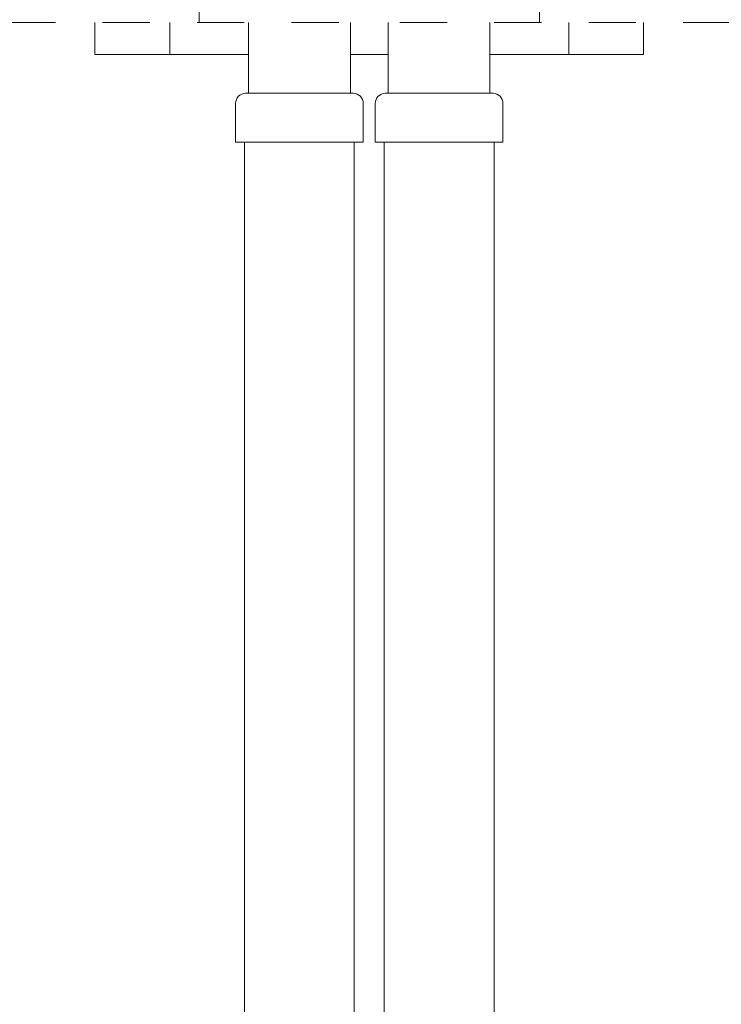
# Model space of a CAD drawing. Units: inches. Extents: x 52 to 1612, y -84 to 991.
# Drawn here: x 451 to 543, y 432 to 562 of the extents above; entities that cross this region are included whole.
import ezdxf

# ---------------------------------------------------------------- set-up
doc = ezdxf.new("R2010")
doc.units = ezdxf.units.IN
doc.header["$MEASUREMENT"] = 0
for name, pattern in [('AI-Linetype-116', [0.443239, 0.295493, -0.147746]), ('AI-Linetype-117', [0.443239, 0.295493, -0.147746]), ('AI-Linetype-16', [0.705556, 0.352778, -0.352778]), ('AI-Linetype-23', [0.705556, 0.352778, -0.352778])]:
    doc.linetypes.add(name, pattern=pattern)
doc.layers.add('图层 1', color=7, linetype='Continuous')

# ---------------------------------------------------------------- blocks, each defined once
blk = doc.blocks.new('block 79')
at = {"layer": '图层 1', "color": 7, "lineweight": 9, "true_color": 0xffffff}
blk.add_lwpolyline([(78.171, -47.6541), (78.171, -47.9449)], dxfattribs=at)
blk = doc.blocks.new('block 80')
at = {"layer": '图层 1', "color": 7, "lineweight": 9, "true_color": 0xffffff}
blk.add_lwpolyline([(79.1246, -47.9449), (79.1246, -47.6541)], dxfattribs=at)
blk = doc.blocks.new('block 81')
at = {"layer": '图层 1', "color": 7, "lineweight": 9, "true_color": 0xffffff}
blk.add_open_spline([(78.2454, -47.579), (78.2048, -47.579), (78.171, -47.6126), (78.171, -47.6541)], degree=3, dxfattribs=at)
blk = doc.blocks.new('block 82')
at = {"layer": '图层 1', "color": 7, "lineweight": 9, "true_color": 0xffffff}
blk.add_open_spline([(79.1246, -47.6541), (79.1246, -47.6126), (79.0915, -47.579), (79.0509, -47.579)], degree=3, dxfattribs=at)
blk = doc.blocks.new('block 85')
at = {"layer": '图层 1', "color": 7, "lineweight": 9, "true_color": 0xffffff}
blk.add_lwpolyline([(78.2378, -47.9449), (78.2378, -50.9232)], dxfattribs=at)
blk = doc.blocks.new('block 86')
at = {"layer": '图层 1', "color": 7, "lineweight": 9, "true_color": 0xffffff}
blk.add_lwpolyline([(78.2378, -50.9232), (78.2378, -59.1771)], dxfattribs=at)
blk = doc.blocks.new('block 87')
at = {"layer": '图层 1', "color": 7, "lineweight": 9, "true_color": 0xffffff}
blk.add_lwpolyline([(79.0584, -59.1776), (79.0584, -50.9232)], dxfattribs=at)
blk = doc.blocks.new('block 88')
at = {"layer": '图层 1', "color": 7, "lineweight": 9, "true_color": 0xffffff}
blk.add_lwpolyline([(79.0584, -50.9232), (79.0584, -47.9449)], dxfattribs=at)
blk = doc.blocks.new('block 89')
at = {"layer": '图层 1', "color": 7, "lineweight": 9, "true_color": 0xffffff}
blk.add_lwpolyline([(78.2675, -47.0499), (78.2675, -47.579)], dxfattribs=at)
blk = doc.blocks.new('block 90')
at = {"layer": '图层 1', "color": 7, "lineweight": 9, "true_color": 0xffffff}
blk.add_lwpolyline([(79.0281, -47.579), (79.0281, -47.0499)], dxfattribs=at)
blk = doc.blocks.new('block 91')
at = {"layer": '图层 1', "color": 7, "lineweight": 9, "true_color": 0xffffff}
blk.add_lwpolyline([(80.176, -47.2886), (80.176, -47.0499)], dxfattribs=at)
blk = doc.blocks.new('block 92')
at = {"layer": '图层 1', "color": 7, "lineweight": 9, "true_color": 0xffffff}
blk.add_lwpolyline([(78.171, -47.9449), (79.1246, -47.9449)], dxfattribs=at)
blk = doc.blocks.new('block 93')
at = {"layer": '图层 1', "color": 7, "lineweight": 9, "true_color": 0xffffff}
blk.add_lwpolyline([(78.2454, -47.579), (79.0509, -47.579)], dxfattribs=at)
blk = doc.blocks.new('block 94')
at = {"layer": '图层 1', "color": 7, "lineweight": 9, "true_color": 0xffffff}
blk.add_lwpolyline([(79.6917, -47.2886), (79.755, -47.2886)], dxfattribs=at)
blk = doc.blocks.new('block 95')
at = {"layer": '图层 1', "color": 7, "lineweight": 9, "true_color": 0xffffff}
blk.add_lwpolyline([(79.6172, -47.0499), (79.6172, -47.2886)], dxfattribs=at)
blk = doc.blocks.new('block 96')
at = {"layer": '图层 1', "color": 7, "lineweight": 9, "true_color": 0xffffff}
blk.add_lwpolyline([(79.6172, -47.2886), (79.6917, -47.2886)], dxfattribs=at)
blk = doc.blocks.new('block 97')
at = {"layer": '图层 1', "color": 7, "lineweight": 9, "true_color": 0xffffff}
blk.add_lwpolyline([(79.755, -47.2886), (79.8164, -47.2886)], dxfattribs=at)
blk = doc.blocks.new('block 98')
at = {"layer": '图层 1', "color": 7, "lineweight": 9, "true_color": 0xffffff}
blk.add_lwpolyline([(79.8164, -47.2886), (80.176, -47.2886)], dxfattribs=at)
blk = doc.blocks.new('block 99')
at = {"layer": '图层 1', "color": 7, "lineweight": 9, "true_color": 0xffffff}
blk.add_lwpolyline([(77.985, -47.2886), (78.2675, -47.2886)], dxfattribs=at)
blk = doc.blocks.new('block 100')
at = {"layer": '图层 1', "color": 7, "lineweight": 9, "true_color": 0xffffff}
blk.add_lwpolyline([(79.2445, -47.2886), (79.6172, -47.2886)], dxfattribs=at)
blk = doc.blocks.new('block 101')
at = {"layer": '图层 1', "color": 7, "lineweight": 9, "true_color": 0xffffff}
blk.add_lwpolyline([(79.0281, -47.2886), (79.1012, -47.2886)], dxfattribs=at)
blk = doc.blocks.new('block 102')
at = {"layer": '图层 1', "color": 7, "lineweight": 9, "true_color": 0xffffff}
blk.add_lwpolyline([(79.1012, -47.2886), (79.2445, -47.2886)], dxfattribs=at)
blk = doc.blocks.new('block 105')
at = {"layer": '图层 1', "color": 7, "linetype": 'AI-Linetype-16', "lineweight": 9, "true_color": 0xffffff}
blk.add_lwpolyline([(84.3522, -47.0499), (78.1262, -47.0499)], dxfattribs=at)
blk = doc.blocks.new('block 106')
at = {"layer": '图层 1', "color": 7, "lineweight": 9, "true_color": 0xffffff}
blk.add_lwpolyline([(78.0814, -47.6541), (78.0814, -47.9449)], dxfattribs=at)
blk = doc.blocks.new('block 107')
at = {"layer": '图层 1', "color": 7, "lineweight": 9, "true_color": 0xffffff}
blk.add_lwpolyline([(77.1278, -47.9449), (77.1278, -47.6541)], dxfattribs=at)
blk = doc.blocks.new('block 108')
at = {"layer": '图层 1', "color": 7, "lineweight": 9, "true_color": 0xffffff}
blk.add_open_spline([(78.0814, -47.6541), (78.0814, -47.6126), (78.0483, -47.579), (78.007, -47.579)], degree=3, dxfattribs=at)
blk = doc.blocks.new('block 109')
at = {"layer": '图层 1', "color": 7, "lineweight": 9, "true_color": 0xffffff}
blk.add_open_spline([(77.2022, -47.579), (77.1609, -47.579), (77.1278, -47.6126), (77.1278, -47.6541)], degree=3, dxfattribs=at)
blk = doc.blocks.new('block 112')
at = {"layer": '图层 1', "color": 7, "lineweight": 9, "true_color": 0xffffff}
blk.add_lwpolyline([(78.0146, -47.9449), (78.0146, -50.9232)], dxfattribs=at)
blk = doc.blocks.new('block 113')
at = {"layer": '图层 1', "color": 7, "lineweight": 9, "true_color": 0xffffff}
blk.add_lwpolyline([(78.0146, -50.9232), (78.0146, -59.1771)], dxfattribs=at)
blk = doc.blocks.new('block 114')
at = {"layer": '图层 1', "color": 7, "lineweight": 9, "true_color": 0xffffff}
blk.add_lwpolyline([(77.1946, -59.1776), (77.1946, -50.9232)], dxfattribs=at)
blk = doc.blocks.new('block 115')
at = {"layer": '图层 1', "color": 7, "lineweight": 9, "true_color": 0xffffff}
blk.add_lwpolyline([(77.1946, -50.9232), (77.1946, -47.9449)], dxfattribs=at)
blk = doc.blocks.new('block 116')
at = {"layer": '图层 1', "color": 7, "lineweight": 9, "true_color": 0xffffff}
blk.add_lwpolyline([(77.985, -47.0499), (77.985, -47.579)], dxfattribs=at)
blk = doc.blocks.new('block 117')
at = {"layer": '图层 1', "color": 7, "lineweight": 9, "true_color": 0xffffff}
blk.add_lwpolyline([(77.2243, -47.579), (77.2243, -47.0499)], dxfattribs=at)
blk = doc.blocks.new('block 118')
at = {"layer": '图层 1', "color": 7, "lineweight": 9, "true_color": 0xffffff}
blk.add_lwpolyline([(76.0764, -47.2886), (76.0764, -47.0499)], dxfattribs=at)
blk = doc.blocks.new('block 119')
at = {"layer": '图层 1', "color": 7, "lineweight": 9, "true_color": 0xffffff}
blk.add_lwpolyline([(78.0814, -47.9449), (77.1278, -47.9449)], dxfattribs=at)
blk = doc.blocks.new('block 120')
at = {"layer": '图层 1', "color": 7, "lineweight": 9, "true_color": 0xffffff}
blk.add_lwpolyline([(78.007, -47.579), (77.2022, -47.579)], dxfattribs=at)
blk = doc.blocks.new('block 125')
at = {"layer": '图层 1', "color": 7, "lineweight": 9, "true_color": 0xffffff}
blk.add_lwpolyline([(76.5608, -47.2886), (76.4981, -47.2886)], dxfattribs=at)
blk = doc.blocks.new('block 126')
at = {"layer": '图层 1', "color": 7, "lineweight": 9, "true_color": 0xffffff}
blk.add_lwpolyline([(76.6352, -47.0499), (76.6352, -47.2886)], dxfattribs=at)
blk = doc.blocks.new('block 127')
at = {"layer": '图层 1', "color": 7, "lineweight": 9, "true_color": 0xffffff}
blk.add_lwpolyline([(76.6352, -47.2886), (76.5608, -47.2886)], dxfattribs=at)
blk = doc.blocks.new('block 128')
at = {"layer": '图层 1', "color": 7, "lineweight": 9, "true_color": 0xffffff}
blk.add_lwpolyline([(76.4981, -47.2886), (76.436, -47.2886)], dxfattribs=at)
blk = doc.blocks.new('block 129')
at = {"layer": '图层 1', "color": 7, "lineweight": 9, "true_color": 0xffffff}
blk.add_lwpolyline([(76.436, -47.2886), (76.0764, -47.2886)], dxfattribs=at)
blk = doc.blocks.new('block 130')
at = {"layer": '图层 1', "color": 7, "lineweight": 9, "true_color": 0xffffff}
blk.add_lwpolyline([(78.2675, -47.2886), (77.985, -47.2886)], dxfattribs=at)
blk = doc.blocks.new('block 131')
at = {"layer": '图层 1', "color": 7, "lineweight": 9, "true_color": 0xffffff}
blk.add_lwpolyline([(77.0079, -47.2886), (76.6352, -47.2886)], dxfattribs=at)
blk = doc.blocks.new('block 132')
at = {"layer": '图层 1', "color": 7, "lineweight": 9, "true_color": 0xffffff}
blk.add_lwpolyline([(77.2243, -47.2886), (77.1512, -47.2886)], dxfattribs=at)
blk = doc.blocks.new('block 133')
at = {"layer": '图层 1', "color": 7, "lineweight": 9, "true_color": 0xffffff}
blk.add_lwpolyline([(77.1512, -47.2886), (77.0079, -47.2886)], dxfattribs=at)
blk = doc.blocks.new('block 283')
at = {"layer": '图层 1', "color": 7, "linetype": 'AI-Linetype-23', "lineweight": 9, "true_color": 0xffffff}
blk.add_lwpolyline([(71.9006, -47.0499), (78.1262, -47.0499)], dxfattribs=at)
blk = doc.blocks.new('block 359')
at = {"layer": '图层 1', "color": 7, "lineweight": 9, "true_color": 0xffffff}
blk.add_lwpolyline([(80.176, -47.2886), (80.176, -47.0499)], dxfattribs=at)
blk = doc.blocks.new('block 364')
at = {"layer": '图层 1', "color": 7, "lineweight": 9, "true_color": 0xffffff}
blk.add_lwpolyline([(79.8164, -47.2886), (80.176, -47.2886)], dxfattribs=at)
blk = doc.blocks.new('block 951')
at = {"layer": '图层 1', "color": 7, "linetype": 'AI-Linetype-116', "lineweight": 9, "true_color": 0xffffff}
blk.add_lwpolyline([(76.8557, -45.6341), (76.8557, -47.0499)], dxfattribs=at)
blk = doc.blocks.new('block 952')
at = {"layer": '图层 1', "color": 7, "linetype": 'AI-Linetype-117', "lineweight": 9, "true_color": 0xffffff}
blk.add_lwpolyline([(79.3968, -45.6341), (79.3968, -47.0499)], dxfattribs=at)

msp = doc.modelspace()

# ---------------------------------------------------------------- block references
at = {"layer": '图层 1', "color": 7, "xscale": 17.6535945, "yscale": 17.6535945, "zscale": 17.6535945}
for name in ['block 951', 'block 952', 'block 283', 'block 118', 'block 126', 'block 117', 'block 116', 'block 105', 'block 89', 'block 90', 'block 95', 'block 91', 'block 359', 'block 129', 'block 128', 'block 125', 'block 127', 'block 131', 'block 133', 'block 132', 'block 99', 'block 130', 'block 101', 'block 102', 'block 100', 'block 96', 'block 94', 'block 97', 'block 98', 'block 364', 'block 109', 'block 120', 'block 108', 'block 81', 'block 93', 'block 82', 'block 107', 'block 106', 'block 79', 'block 80', 'block 119', 'block 115', 'block 112', 'block 92', 'block 85', 'block 88', 'block 114', 'block 113', 'block 86', 'block 87']:
    msp.add_blockref(name, (-882.52, 1392.28), dxfattribs=at)

doc.saveas('drawing.dxf')
